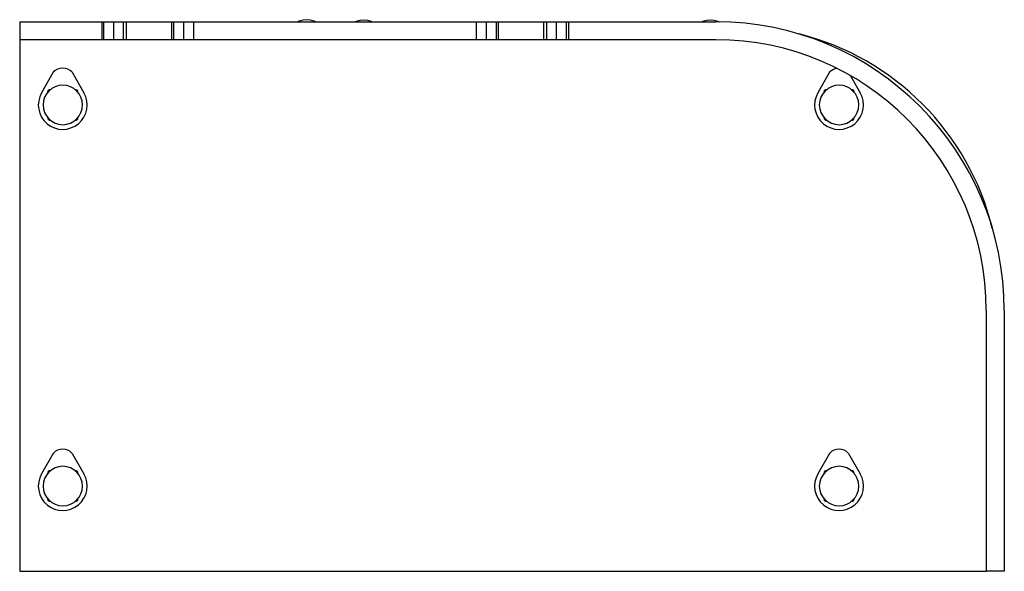
# Paper-space layout '_Bottom' of a CAD drawing. Units: millimetres. Extents: x 0 to 983, y -548 to 2.
import ezdxf

# ---------------------------------------------------------------- set-up
doc = ezdxf.new("R2010")
doc.units = ezdxf.units.MM

psp = doc.layouts.new('_Bottom')

# ---------------------------------------------------------------- linework, layer by layer
at = {"color": 7, "linetype": 'Continuous', "lineweight": 25}
for p, q in [((0, 0), (0, -18)), ((0, 0), (695, 0)), ((82, 0), (82, -18)), ((84, -18), (84, 0)), ((94, -18), (94, 0)), ((103.69, -18), (103.69, 0)), ((106.78, -18), (106.78, 0)), ((151.99, -18), (151.99, 0)), ((154, -18), (154, 0)), ((164, -18), (164, 0)), ((174, -18), (174, 0)), ((456, -18), (456, 0)), ((466, -18), (466, 0)), ((476, -18), (476, 0)), ((478, -18), (478, 0)), ((523.22, -18), (523.22, 0)), ((526.31, -18), (526.31, 0)), ((536, -18), (536, 0)), ((546, -18), (546, 0)), ((548, 0), (548, -18)), ((0, -18), (0, -548)), ((695, -18), (0, -18)), ((33.57, -50.4), (21.84, -70.86)), ((52.43, -50.4), (64.16, -70.86)), ((808.57, -50.4), (796.84, -70.86)), ((829.52, -54.06), (839.16, -70.86)), ((27.9, -69.95), (27.99, -70.43)), ((58.01, -70.43), (58.1, -69.95)), ((802.9, -69.95), (802.99, -70.43)), ((833, -70.43), (833.09, -69.95)), ((58.1, -96.05), (58.01, -95.57)), ((802.99, -95.57), (802.9, -96.05)), ((833.09, -96.05), (833, -95.57)), ((965, -288), (965, -548)), ((983, -288), (983, -548)), ((33.57, -430.4), (21.84, -450.86)), ((52.43, -430.4), (64.16, -450.86)), ((808.57, -430.4), (796.84, -450.86)), ((827.43, -430.4), (839.16, -450.86)), ((27.9, -449.95), (27.99, -450.43)), ((58.01, -450.43), (58.1, -449.95)), ((802.9, -449.95), (802.99, -450.43)), ((833, -450.43), (833.09, -449.95)), ((27.99, -475.57), (27.9, -476.05)), ((58.1, -476.05), (58.01, -475.57)), ((802.99, -475.57), (802.9, -476.05)), ((833.09, -476.05), (833, -475.57)), ((0, -548), (965, -548)), ((983, -548), (965, -548))]:
    psp.add_line(p, q, dxfattribs=at)
at = {"color": 7, "linetype": 'Continuous', "lineweight": 25, "flags": 128}
for points in [[(295.01, 0), (293.86, 0.6), (290.14, 1.67), (286.5, 2), (282.86, 1.67), (279.14, 0.6), (277.99, 0)], [(334.99, 0), (336.14, 0.6), (339.86, 1.67), (343.5, 2), (347.14, 1.67), (350.86, 0.6), (352.01, 0)], [(680.99, 0), (682.14, 0.6), (685.86, 1.67), (689.5, 2), (693.14, 1.67), (696.86, 0.6), (698.18, -0.09)]]:
    psp.add_lwpolyline(points, dxfattribs=at)
at = {"color": 7, "linetype": 'Continuous', "lineweight": 25}
for centre, radius, start, end in [((695, -288), 288, 360, 90), ((695, -288), 270, 0, 90), ((713.62, -269.39), 265.16, 13.87779, 75.89329), ((43, -59.2), 12.89, 43.00287, 136.99713), ((817.38, -58.32), 11.84, 98.09857, 138.05704), ((43, -83), 19.68, 360, 180), ((29.89, -69.91), 1.99, 74.29516, 181.40183), ((56.12, -69.9), 1.98, 358.37492, 105.92809), ((818, -83), 19.68, 360, 180), ((804.89, -69.91), 1.99, 74.29516, 181.40183), ((831.12, -69.9), 1.98, 358.37492, 105.92809), ((43, -83), 24.39, 150.16817, 29.83183), ((818, -83), 24.39, 150.16817, 29.83183), ((43, -83), 19.68, 180, 0), ((818, -83), 19.68, 180, 0), ((29.88, -96.1), 1.98, 178.37492, 285.92809), ((56.11, -96.09), 1.99, 254.29516, 1.40183), ((804.88, -96.1), 1.98, 178.37492, 285.92809), ((831.11, -96.09), 1.99, 254.29516, 1.40183), ((43, -439.2), 12.89, 43.00287, 136.99713), ((818, -439.2), 12.89, 43.00287, 136.99713), ((43, -463), 24.39, 150.16817, 29.83183), ((43, -463), 19.68, 360, 180), ((29.89, -449.9), 1.99, 74.29516, 181.40183), ((56.12, -449.9), 1.98, 358.37492, 105.92809), ((818, -463), 24.39, 150.16817, 29.83183), ((818, -463), 19.68, 360, 180), ((804.89, -449.9), 1.99, 74.29516, 181.40183), ((831.12, -449.9), 1.98, 358.37492, 105.92809), ((43, -463), 19.68, 180, 0), ((818, -463), 19.68, 180, 0), ((29.88, -476.1), 1.98, 178.37492, 285.92809), ((56.11, -476.09), 1.99, 254.29516, 1.40183), ((804.88, -476.1), 1.98, 178.37492, 285.92809), ((831.11, -476.09), 1.99, 254.29516, 1.40183)]:
    psp.add_arc(centre, radius, start, end, dxfattribs=at)

doc.saveas('drawing.dxf')
